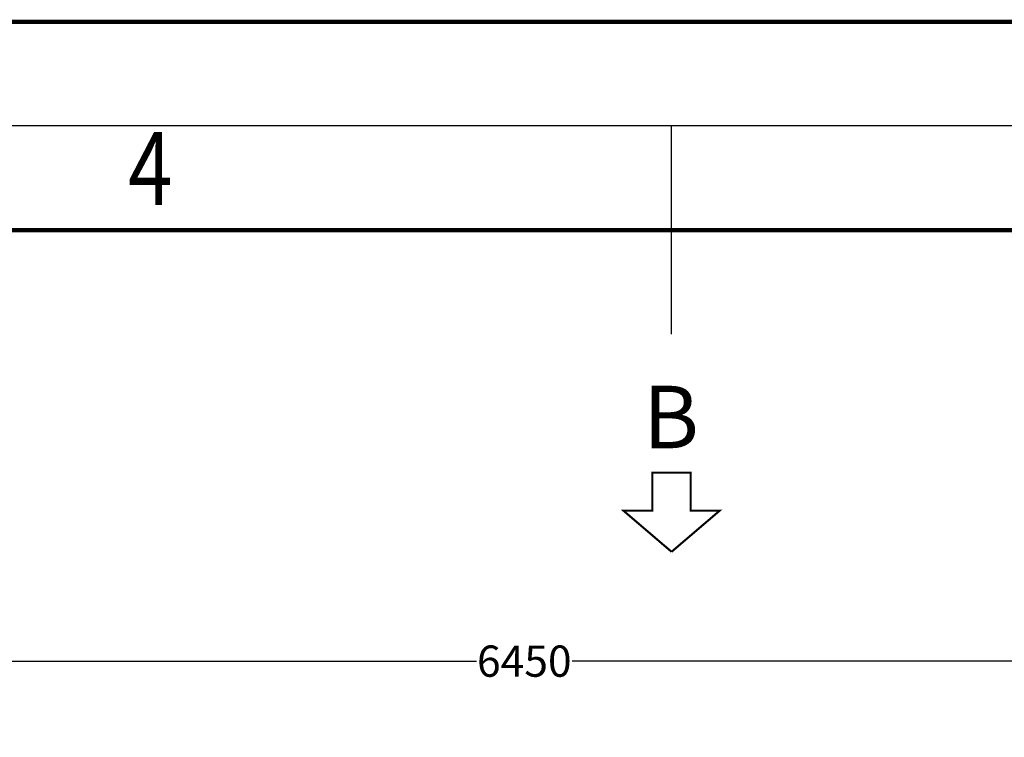
# Model space of a CAD drawing. Units: millimetres. Extents: x 2875 to 3296, y 1592 to 1889.
# Drawn here: x 3059 to 3107, y 1855 to 1889 of the extents above; entities that cross this region are included whole.
import ezdxf
from ezdxf.enums import TextEntityAlignment as Align

# ---------------------------------------------------------------- set-up
doc = ezdxf.new("R2010")
doc.units = ezdxf.units.MM
for name, color, linetype in [('LEGEND', 7, 'Continuous'), ('M.olcu', 5, 'Continuous'), ('M.Pencere', 253, 'Continuous')]:
    doc.layers.add(name, color=color, linetype=linetype)
doc.styles.add('CP_TXTCON', font='ROMANS.SHX', dxfattribs={"width": 0.8})
doc.styles.get("Standard").update_dxf_attribs({"font": 'arial.ttf'})
doc.dimstyles.new('Monokon', dxfattribs={"dimtxt": 75, "dimasz": 50, "dimexe": 0.18, "dimexo": 0.0625, "dimgap": 3, "dimtad": 0, "dimdec": 0, "dimzin": 0, "dimdsep": 46, "dimtxsty": 'Standard', "dimcen": 2.5, "dimclrd": 256, "dimclre": 256, "dimclrt": 1, "dimadec": 0, "dimazin": 0, "dimtfac": 1, "dimtdec": 0, "dimtofl": 0, "dimtmove": 0, "dimatfit": 3, "dimfxl": 0, "dimtolj": 1, "dimtzin": 0, "dimarcsym": 0})

# ---------------------------------------------------------------- blocks, each defined once
blk = doc.blocks.new('CP_TEXTREFA3')
blk.add_line((-200, 287), (-200, 282))
for points in [[(-400, 0), (0, 0), (0, 287), (-400, 287)], [(-395, 5), (-5, 5), (-5, 282), (-395, 282)]]:
    blk.add_lwpolyline(points, close=True)
at = {"linetype": 'ByBlock', "style": 'CP_TXTCON', "width": 0.8}
blk.add_text('4', height=3.5, dxfattribs=at).set_placement((-225, 284.5), align=Align.MIDDLE)
blk = doc.blocks.new('A3MONOCON')
blk.add_line((215, 292), (215, 282))
at = {"linetype": 'Continuous', "const_width": 0.2}
blk.add_lwpolyline([(0, 0), (420, 0), (420, 297), (0, 297)], close=True, dxfattribs=at)
at = {"const_width": 0.2}
blk.add_lwpolyline([(20, 10), (410, 10), (410, 287), (20, 287)], close=True, dxfattribs=at)
blk.add_blockref('CP_TEXTREFA3', (415, 5))
at = {"layer": 'LEGEND', "color": 3}
for tag, p in [('DURUM', (259.895, 28.47)), ('BOLUM', (280.895, 28.47)), ('BELGENO', (301.145, 28.47)), ('OLCEK', (381.395, 19.92)), ('ONAYTARIH', (259.895, 19.47)), ('REVNO', (280.895, 19.47)), ('BASLIK', (301.145, 19.47)), ('OLCU', (381.395, 11.22))]:
    blk.add_attdef(tag, p, '', height=2, dxfattribs=at)
blk = doc.blocks.new('*D272')
at = {"layer": 'Defpoints', "color": 0, "transparency": 16777216}
for p in [(3530.8, 2736.7), (-2919.2, 2456), (3530.8, 2456)]:
    blk.add_point(p, dxfattribs=at)
at = {"layer": 'M.olcu', "lineweight": -2, "transparency": 16777216}
for p, q in [((-2919.2, 2456.1), (-2919.2, 2736.9)), ((-2869.2, 2736.7), (-137.7, 2736.7)), ((3480.8, 2736.7), (92.4, 2736.7)), ((3530.8, 2456.1), (3530.8, 2736.9))]:
    blk.add_line(p, q, dxfattribs=at)
at = {"layer": 'M.olcu', "transparency": 16777216}
for points in [[(-2869.2, 2745), (-2869.2, 2728.3), (-2919.2, 2736.7)], [(3480.8, 2745), (3480.8, 2728.3), (3530.8, 2736.7)]]:
    blk.add_solid(points, dxfattribs=at)
at = {"layer": 'M.olcu', "color": 1, "transparency": 16777216, "insert": (-22.6, 2736.7), "char_height": 75, "attachment_point": 5}
blk.add_mtext('\\A1;6450', dxfattribs=at)
blk = doc.blocks.new('OK')
at = {"layer": 'M.olcu', "color": 6, "const_width": 10}
for points in [[(0, 0), (-92.1, 0), (-92.1, 182.1), (-231.5, 182.1), (0, 379.9)], [(0, 0), (92.1, 0), (92.1, 182.1), (231.5, 182.1), (0, 379.9)]]:
    blk.add_lwpolyline(points, dxfattribs=at)
blk = doc.blocks.new('MKB6450Jyerlesim')
at = {"layer": 'M.Pencere', "xscale": 0.5, "yscale": 0.5, "zscale": 0.5, "rotation": 180}
blk.add_blockref('OK', (330.8, 3189), dxfattribs=at)
at = {"layer": 'M.olcu', "color": 4}
blk.add_text('B', height=150, dxfattribs=at).set_placement((262.2, 3247.5))
at = {"layer": 'M.olcu'}
dim = blk.add_linear_dim(base=(3530.8, 2736.7), p1=(-2919.2, 2456), p2=(3530.8, 2456), dimstyle='Monokon', dxfattribs=at)
dim.commit()
dim.dimension.update_dxf_attribs({"geometry": '*D272', "text_midpoint": (-22.6, 2736.7), "dimtype": 160})

msp = doc.modelspace()

# ---------------------------------------------------------------- block references
msp.add_blockref('A3MONOCON', (2875.527, 1592.228))
at = {"xscale": 0.02, "yscale": 0.02, "zscale": 0.02}
msp.add_blockref('MKB6450Jyerlesim', (3083.934, 1803.81), dxfattribs=at)

doc.saveas('drawing.dxf')
